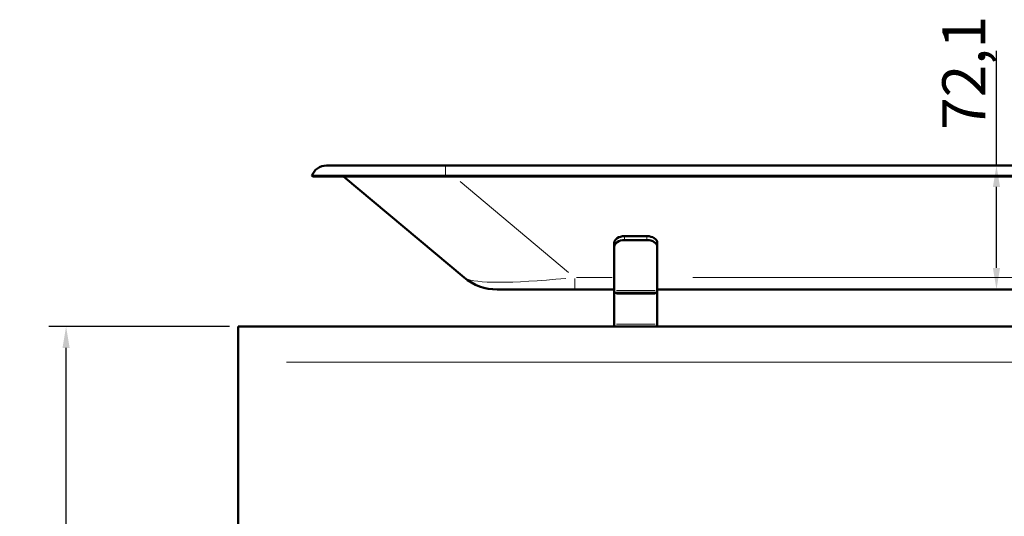
# Model space of a CAD drawing. Units: millimetres. Extents: x 761 to 3416, y 218 to 2026.
# Drawn here: x 2307 to 2879, y 1726 to 2015 of the extents above; entities that cross this region are included whole.
import ezdxf

# ---------------------------------------------------------------- set-up
doc = ezdxf.new("R2010")
doc.units = ezdxf.units.MM
doc.header["$LTSCALE"] = 5
for name, color, linetype, lineweight in [('A1 contornos visíveis', 7, 'Continuous', 50), ('B1 arestas tangentes', 7, 'Continuous', 13), ('B2 linhas de cota', 7, 'Continuous', 25)]:
    doc.layers.add(name, color=color, linetype=linetype, lineweight=lineweight)
doc.styles.add('3_5', font='isocpeur.ttf')
doc.dimstyles.new('Siemsen Cota', dxfattribs={"dimscale": 5, "dimtxt": 3.5, "dimasz": 2.5, "dimexe": 2, "dimexo": 1, "dimgap": 0.3, "dimtad": 1, "dimdec": 1, "dimrnd": 1e-08, "dimtxsty": '3_5', "dimcen": 0.09, "dimdle": 10, "dimclrd": 7, "dimclre": 7, "dimclrt": 7, "dimadec": 0, "dimazin": 2, "dimtfac": 0.714286, "dimtmove": 0, "dimatfit": 3, "dimfxl": 0, "dimtolj": 1, "dimtzin": 0, "dimlwd": -1, "dimlwe": -1, "dimarcsym": 0})

# ---------------------------------------------------------------- blocks, each defined once
blk = doc.blocks.new('*D17')
at = {"layer": 'B2 linhas de cota', "color": 7}
for p, q in [((2428.56, 1836.49), (2323.56, 1836.49)), ((2333.56, 1453.99), (2333.56, 1823.99)), ((2445.11, 1441.49), (2323.56, 1441.49))]:
    blk.add_line(p, q, dxfattribs=at)
for points in [[(2331.47, 1823.99), (2335.64, 1823.99), (2333.56, 1836.49)], [(2331.47, 1453.99), (2335.64, 1453.99), (2333.56, 1441.49)]]:
    blk.add_solid(points, dxfattribs=at)
at = {"layer": 'Defpoints', "color": 0}
for p in [(2333.56, 1836.49), (2433.56, 1836.49), (2450.11, 1441.49)]:
    blk.add_point(p, dxfattribs=at)
at = {"layer": 'B2 linhas de cota', "color": 7, "insert": (2307.06, 1615.24), "char_height": 17.5, "attachment_point": 1, "rotation": 90, "style": '3_5'}
blk.add_mtext('\\A1;{\\H1.42857x;395}', dxfattribs=at)
blk = doc.blocks.new('*D20')
at = {"layer": 'B2 linhas de cota', "color": 7}
for p, q in [((2874.05, 1930.09), (2874.05, 1996.84)), ((2874.05, 1870.49), (2874.05, 1917.59))]:
    blk.add_line(p, q, dxfattribs=at)
for points in [[(2871.97, 1917.59), (2876.13, 1917.59), (2874.05, 1930.09)], [(2871.97, 1870.49), (2876.13, 1870.49), (2874.05, 1857.99)]]:
    blk.add_solid(points, dxfattribs=at)
at = {"layer": 'Defpoints', "color": 0}
for p in [(2874.05, 1930.09), (2876.19, 1930.09), (2876.19, 1857.99)]:
    blk.add_point(p, dxfattribs=at)
at = {"layer": 'B2 linhas de cota', "color": 7, "insert": (2842.55, 1950.82), "char_height": 17.5, "width": 37.8, "attachment_point": 1, "rotation": 90, "style": '3_5'}
blk.add_mtext('\\A1;{\\H1.42857x;72,1}', dxfattribs=at)

msp = doc.modelspace()

# ---------------------------------------------------------------- linework, layer by layer
at = {"layer": 'A1 contornos visíveis'}
for p, q in [((2484.83, 1930.09), (2553.96, 1930.09)), ((2553.96, 1930.09), (3165.41, 1930.09)), ((2476.31, 1923.99), (2476.83, 1923.76)), ((2476.31, 1923.99), (2553.96, 1923.99)), ((2476.83, 1923.76), (2553.96, 1923.76)), ((2494.73, 1923.76), (2564.74, 1865.01)), ((2553.96, 1923.99), (3165.41, 1923.99)), ((2553.96, 1923.76), (3165.41, 1923.76)), ((2671.01, 1888.99), (2658.01, 1888.99)), ((2652.01, 1885.13), (2652.01, 1882.83)), ((2652.01, 1857.39), (2652.01, 1882.83)), ((2671.01, 1886.69), (2658.01, 1886.69)), ((2677.01, 1882.83), (2677.01, 1885.13)), ((2677.01, 1857.39), (2677.01, 1882.83)), ((2629.02, 1857.99), (2584.03, 1857.99)), ((2629.02, 1857.99), (2652.01, 1857.99)), ((2652.01, 1857.39), (2652.01, 1855.99)), ((2652.01, 1855.99), (2677.01, 1855.99)), ((2652.01, 1855.29), (2652.01, 1855.99)), ((2652.01, 1837.89), (2652.01, 1855.29)), ((2677.01, 1857.99), (3090.35, 1857.99)), ((2677.01, 1857.39), (2677.01, 1855.99)), ((2677.01, 1855.29), (2677.01, 1855.99)), ((2677.01, 1837.89), (2677.01, 1855.29)), ((2994.56, 1836.49), (2433.56, 1836.49)), ((2433.56, 1815.69), (2433.56, 1836.49)), ((2652.01, 1837.89), (2652.01, 1836.49)), ((2677.01, 1837.89), (2677.01, 1836.49)), ((2433.56, 1815.69), (2433.56, 1523.14))]:
    msp.add_line(p, q, dxfattribs=at)
for centre, radius, start, end in [((2484.83, 1921.09), 9, 90, 161.2403), ((2584.03, 1887.99), 30, 230, 270)]:
    msp.add_arc(centre, radius, start, end, dxfattribs=at)
for centre, major_axis, start_param, end_param in [((2658.01, 1885.13), (-6, 0), 4.712389, 6.283185), ((2671.01, 1885.13), (6, 0), 0, 1.570796), ((2658.01, 1882.83), (-6, 0), 4.712389, 6.283185), ((2671.01, 1882.83), (6, 0), 0, 1.570796)]:
    msp.add_ellipse(centre, major_axis=major_axis, ratio=0.642788, start_param=start_param, end_param=end_param, dxfattribs=at)
at = {"layer": 'B1 arestas tangentes'}
for p, q in [((2553.96, 1930.08), (2553.96, 1924.51)), ((2553.96, 1923.77), (2553.96, 1923.98)), ((2625.52, 1867.94), (2562.51, 1920.82)), ((2658.01, 1886.8), (2658.01, 1888.87)), ((2671.01, 1888.87), (2671.01, 1886.8)), ((2650.86, 1865.01), (2630.17, 1865.01)), ((3069.68, 1865.01), (2697.67, 1865.01)), ((2629.02, 1864.35), (2629.02, 1858.01)), ((2653.26, 1857.39), (2675.76, 1857.39)), ((2653.26, 1855.29), (2675.76, 1855.29)), ((2653.26, 1837.89), (2675.76, 1837.89)), ((2966.51, 1815.69), (2461.61, 1815.69))]:
    msp.add_line(p, q, dxfattribs=at)
msp.add_ellipse((2692.93, 1887.99), major_axis=(-128.92, -21.83), ratio=0.106703, start_param=0.137717, end_param=0.987016, dxfattribs=at)

# ---------------------------------------------------------------- dimensions: what is measured, and where the dimension line sits
at = {"layer": 'B2 linhas de cota', "color": 7}
for base, p1, p2, override, picture, middle in [((2874.05, 1930.09), (2876.19, 1857.99), (2876.19, 1930.09), {"dimgap": 0.3, "dimdec": 1, "dimse1": 1, "dimse2": 1, "dimtol": 0, "dimlim": 0, "dimtp": 0, "dimtm": 0, "dimtdec": 2, "dimtofl": 0, "dimatfit": 2}, '*D20', (2874.05, 1969.72)), ((2333.56, 1836.49), (2450.11, 1441.49), (2433.56, 1836.49), {"dimgap": 0.3, "dimdec": 1, "dimtol": 0, "dimlim": 0, "dimtp": 0, "dimtm": 0, "dimtdec": 2, "dimtofl": 0, "dimatfit": 1}, '*D17', (2333.56, 1638.99))]:
    dim = msp.add_linear_dim(base=base, p1=p1, p2=p2, angle=270, text='{\\H1.42857x;<>}', dimstyle='Siemsen Cota', override=override, dxfattribs=at)
    dim.commit()
    dim.dimension.update_dxf_attribs({"geometry": picture, "text_midpoint": middle, "dimtype": 160})

doc.saveas('drawing.dxf')
